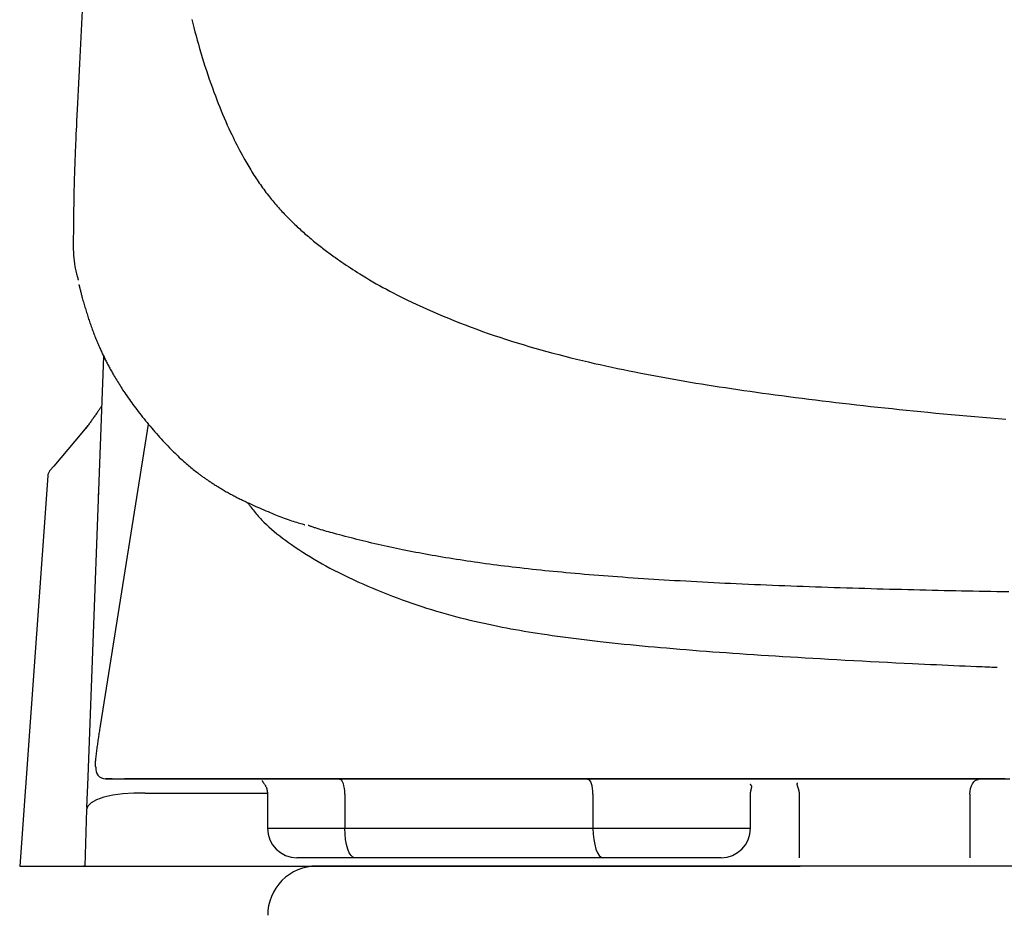
# Model space of a CAD drawing. Extents: x 0 to 2000, y 115 to 2915.
# Drawn here: x 1401 to 1501, y 1027 to 1119 of the extents above; entities that cross this region are included whole.
import ezdxf

# ---------------------------------------------------------------- set-up
doc = ezdxf.new("R2010")
doc.units = 0
doc.header["$MEASUREMENT"] = 0
doc.layers.add('便器', color=7, linetype='CONTINUOUS')
doc.layers.add('便座', color=7, linetype='CONTINUOUS')

msp = doc.modelspace()

# ---------------------------------------------------------------- linework, layer by layer
at = {"layer": '便器', "color": 7, "linetype": 'CONTINUOUS'}
msp.add_line((1776.055162, 1032.000004), (1431.055162, 1032.000004), dxfattribs=at)
msp.add_arc((1431.055162, 1027.000004), 5, 90, 180.363558, dxfattribs=at)
at = {"layer": '便座', "color": 6, "linetype": 'CONTINUOUS'}
for p, q in [((1409.276569, 1084.132372), (1407.653176, 1041.118058)), ((1408.989229, 1046.545638), (1413.875171, 1077.163359)), ((1403.560066, 1071.880272), (1400.695884, 1032.000004)), ((1408.756026, 1070.339835), (1408.735329, 1069.81255)), ((1408.614406, 1066.587353), (1408.613839, 1066.587353)), ((1408.472159, 1062.825581), (1408.472427, 1062.825581)), ((1408.438438, 1061.924631), (1408.438259, 1061.924631)), ((1407.655754, 1041.088494), (1407.539749, 1037.990568)), ((1410.148093, 1040.917194), (1409.470597, 1040.917194)), ((1413.530343, 1039.44418), (1426.021838, 1039.455956)), ((1426.039272, 1039.357232), (1426.039272, 1035.85886)), ((1433.935025, 1039.357921), (1433.935025, 1035.85886)), ((1459.306726, 1039.357951), (1459.306726, 1035.85886)), ((1475.410977, 1035.85886), (1475.410977, 1039.357255)), ((1480.376699, 1039.358551), (1480.376699, 1032.85886)), ((1497.843401, 1039.358614), (1497.843401, 1032.85886)), ((1407.527783, 1037.777091), (1407.339999, 1032.000004)), ((1426.039272, 1035.85886), (1433.935025, 1035.85886)), ((1433.935025, 1035.85886), (1459.306726, 1035.85886)), ((1459.306726, 1035.85886), (1475.410977, 1035.85886)), ((1434.961089, 1032.85886), (1429.039263, 1032.85886)), ((1460.33279, 1032.85886), (1434.961089, 1032.85886)), ((1472.410971, 1032.85886), (1460.33279, 1032.85886)), ((1400.695884, 1032.000004), (1480.500655, 1032.000004)), ((1407.32468, 1032.000004), (1407.232546, 1032.004262)), ((1407.32468, 1032.000004), (1407.240548, 1032.004938)), ((1407.32468, 1032.000004), (1407.265955, 1032.000004))]:
    msp.add_line(p, q, dxfattribs=at)
at = {"layer": '便座', "color": 6, "linetype": 'CONTINUOUS', "flags": 128}
for points in [[(1407.067951, 1119.45164), (1407.000732, 1118.080197), (1406.933891, 1116.716578), (1406.867414, 1115.360455), (1406.801283, 1114.011499), (1406.735483, 1112.66938), (1406.669996, 1111.333771), (1406.636822, 1110.657218), (1406.604235, 1109.992672), (1406.572746, 1109.350533), (1406.542865, 1108.741205), (1406.515102, 1108.175086), (1406.489968, 1107.66258), (1406.467973, 1107.214087), (1406.449627, 1106.840008), (1406.43544, 1106.550746), (1406.425923, 1106.3567), (1406.421586, 1106.268273), (1406.421567, 1106.267886), (1406.42155, 1106.26752), (1406.421533, 1106.267179), (1406.421517, 1106.266865), (1406.421504, 1106.266582), (1406.421491, 1106.266333), (1406.421481, 1106.266122), (1406.421473, 1106.265952), (1406.421466, 1106.265827), (1406.421463, 1106.265749), (1406.421461, 1106.265722)], [(1418.279364, 1118.546888), (1418.385984, 1118.127245), (1418.495274, 1117.706122), (1418.607273, 1117.283614), (1418.722026, 1116.859814), (1418.839572, 1116.434817), (1418.959954, 1116.008717), (1419.089151, 1115.56127), (1419.221508, 1115.113049), (1419.357026, 1114.664388), (1419.495708, 1114.215622), (1419.637554, 1113.767083), (1419.782567, 1113.319106), (1419.930748, 1112.872024), (1420.0821, 1112.426172), (1420.236622, 1111.981884), (1420.394318, 1111.539493), (1420.555189, 1111.099333), (1420.697901, 1110.717987), (1420.842997, 1110.338686), (1420.990451, 1109.961531), (1421.140237, 1109.586619), (1421.29233, 1109.214051), (1421.446702, 1108.843925), (1421.603327, 1108.476341), (1421.762181, 1108.111397), (1421.923236, 1107.749195), (1422.086467, 1107.389831), (1422.251847, 1107.033407), (1422.378978, 1106.764508), (1422.507288, 1106.497477), (1422.636731, 1106.232428), (1422.767259, 1105.969474), (1422.898825, 1105.708729), (1423.031381, 1105.450306), (1423.164881, 1105.194318), (1423.299277, 1104.940878), (1423.434521, 1104.6901), (1423.570567, 1104.442097), (1423.707367, 1104.196981), (1423.807602, 1104.020084), (1423.90838, 1103.844578), (1424.009865, 1103.670258), (1424.112225, 1103.496919), (1424.215626, 1103.324355), (1424.320233, 1103.152363), (1424.426213, 1102.980737), (1424.533731, 1102.809272), (1424.642955, 1102.637763), (1424.754049, 1102.466005), (1424.867181, 1102.293793), (1424.972848, 1102.135315), (1425.080297, 1101.976438), (1425.189458, 1101.817318), (1425.300259, 1101.658109), (1425.412629, 1101.498967), (1425.526498, 1101.340047), (1425.641793, 1101.181505), (1425.758443, 1101.023496), (1425.876379, 1100.866175), (1425.995527, 1100.709698), (1426.115818, 1100.55422), (1426.226873, 1100.412894), (1426.338831, 1100.27252), (1426.4517, 1100.133082), (1426.565487, 1099.994566), (1426.680196, 1099.856955), (1426.795836, 1099.720235), (1426.912413, 1099.584389), (1427.029933, 1099.449403), (1427.148403, 1099.315262), (1427.267829, 1099.181949), (1427.388219, 1099.04945), (1427.503994, 1098.923764), (1427.620624, 1098.798799), (1427.738079, 1098.674549), (1427.856333, 1098.551009), (1427.975356, 1098.428173), (1428.09512, 1098.306034), (1428.215597, 1098.184588), (1428.336758, 1098.063829), (1428.458575, 1097.94375), (1428.58102, 1097.824347), (1428.704064, 1097.705612), (1428.826074, 1097.589071), (1428.948652, 1097.473159), (1429.071809, 1097.357861), (1429.195555, 1097.243159), (1429.319903, 1097.129036), (1429.444864, 1097.015477), (1429.570449, 1096.902463), (1429.696669, 1096.78998), (1429.823536, 1096.67801), (1429.95106, 1096.566536), (1430.079254, 1096.455541), (1430.212109, 1096.341609), (1430.345488, 1096.22831), (1430.479196, 1096.115785), (1430.613032, 1096.004176), (1430.746799, 1095.893622), (1430.8803, 1095.784264), (1431.013335, 1095.676244), (1431.145707, 1095.569703), (1431.277217, 1095.464781), (1431.407669, 1095.36162), (1431.536863, 1095.260359), (1431.66874, 1095.15794), (1431.799373, 1095.057444), (1431.929065, 1094.958619), (1432.05812, 1094.861214), (1432.186845, 1094.764977), (1432.315542, 1094.669657), (1432.444517, 1094.575002), (1432.574075, 1094.480761), (1432.704519, 1094.386681), (1432.836156, 1094.292512), (1432.969288, 1094.198001), (1433.182107, 1094.048321), (1433.399008, 1093.897454), (1433.619621, 1093.74568), (1433.843576, 1093.593278), (1434.070504, 1093.440528), (1434.300035, 1093.287708), (1434.531799, 1093.135099), (1434.765427, 1092.982979), (1435.000548, 1092.831627), (1435.236792, 1092.681322), (1435.473791, 1092.532345), (1435.806293, 1092.326428), (1436.139859, 1092.123482), (1436.4748, 1091.923327), (1436.811428, 1091.725789), (1437.150054, 1091.530689), (1437.49099, 1091.337851), (1437.834547, 1091.147099), (1438.181036, 1090.958254), (1438.530769, 1090.771141), (1438.884058, 1090.585582), (1439.241213, 1090.4014), (1439.746596, 1090.146363), (1440.259319, 1089.893888), (1440.778579, 1089.644199), (1441.303574, 1089.39752), (1441.833499, 1089.154072), (1442.367553, 1088.914079), (1442.904932, 1088.677765), (1443.444833, 1088.445351), (1443.986453, 1088.217062), (1444.52899, 1087.99312), (1445.07164, 1087.773748), (1445.661716, 1087.54034), (1446.251138, 1087.312463), (1446.840067, 1087.089968), (1447.428667, 1086.872708), (1448.0171, 1086.660532), (1448.605528, 1086.453294), (1449.194113, 1086.250844), (1449.78302, 1086.053035), (1450.372409, 1085.859716), (1450.962443, 1085.670741), (1451.553285, 1085.48596), (1452.15831, 1085.301238), (1452.764265, 1085.120658), (1453.371064, 1084.944135), (1453.978622, 1084.771581), (1454.586856, 1084.602911), (1455.195679, 1084.438038), (1455.805007, 1084.276875), (1456.414756, 1084.119337), (1457.02484, 1083.965336), (1457.635175, 1083.814787), (1458.245675, 1083.667603), (1458.842203, 1083.52697), (1459.438611, 1083.389397), (1460.034702, 1083.254814), (1460.630279, 1083.12315), (1461.225144, 1082.994336), (1461.819101, 1082.868302), (1462.411952, 1082.744978), (1463.003499, 1082.624294), (1463.593547, 1082.506179), (1464.181897, 1082.390565), (1464.768352, 1082.277381), (1465.3334, 1082.170201), (1465.896892, 1082.065116), (1466.459228, 1081.962018), (1467.020808, 1081.860796), (1467.582032, 1081.761342), (1468.143299, 1081.663544), (1468.705008, 1081.567295), (1469.26756, 1081.472483), (1469.831354, 1081.379), (1470.396789, 1081.286735), (1470.964265, 1081.19558), (1471.588021, 1081.09698), (1472.214445, 1080.999579), (1472.84328, 1080.903377), (1473.474271, 1080.808375), (1474.107162, 1080.714576), (1474.741697, 1080.62198), (1475.37762, 1080.530588), (1476.014676, 1080.440403), (1476.652607, 1080.351424), (1477.29116, 1080.263653), (1477.930077, 1080.177092), (1478.618587, 1080.085184), (1479.307175, 1079.994659), (1479.995791, 1079.905492), (1480.684386, 1079.817661), (1481.37291, 1079.731142), (1482.061315, 1079.645913), (1482.749551, 1079.56195), (1483.43757, 1079.479229), (1484.125323, 1079.397728), (1484.812759, 1079.317423), (1485.49983, 1079.238291), (1486.231622, 1079.155223), (1486.963064, 1079.073426), (1487.694278, 1078.992864), (1488.425383, 1078.913504), (1489.156501, 1078.835308), (1489.887751, 1078.758243), (1490.619256, 1078.682273), (1491.351136, 1078.607364), (1492.08351, 1078.533479), (1492.816501, 1078.460585), (1493.550228, 1078.388645), (1494.345287, 1078.311824), (1495.141254, 1078.236071), (1495.938033, 1078.161375), (1496.735527, 1078.087727), (1497.533642, 1078.015118), (1498.33228, 1077.943536), (1499.131345, 1077.872974), (1499.930741, 1077.803419), (1500.730372, 1077.734864), (1501.530142, 1077.667297)], [(1406.438383, 1106.435811), (1406.437861, 1106.424257), (1406.436356, 1106.390995), (1406.433966, 1106.338128), (1406.430783, 1106.267758), (1406.426904, 1106.181987), (1406.422424, 1106.082919), (1406.417437, 1105.972655), (1406.412039, 1105.853298), (1406.406325, 1105.72695), (1406.400389, 1105.595713), (1406.394328, 1105.461691), (1406.381176, 1105.170505), (1406.367978, 1104.876032), (1406.35483, 1104.578146), (1406.34183, 1104.27672), (1406.329073, 1103.971626), (1406.316657, 1103.662738), (1406.304678, 1103.349928), (1406.293232, 1103.033069), (1406.282418, 1102.712035), (1406.27233, 1102.386698), (1406.263066, 1102.056931), (1406.251407, 1101.580078), (1406.24137, 1101.095721), (1406.232715, 1100.605586), (1406.225201, 1100.111397), (1406.218586, 1099.61488), (1406.212628, 1099.11776), (1406.207087, 1098.621763), (1406.201721, 1098.128613), (1406.196289, 1097.640037), (1406.190549, 1097.157758), (1406.184261, 1096.683503), (1406.179508, 1096.351956), (1406.175384, 1096.025173), (1406.172916, 1095.702988), (1406.173133, 1095.385234), (1406.177063, 1095.071746), (1406.185734, 1094.762359), (1406.200174, 1094.456905), (1406.221411, 1094.155219), (1406.250473, 1093.857136), (1406.288389, 1093.562489), (1406.336185, 1093.271112), (1406.365149, 1093.121057), (1406.396396, 1092.973091), (1406.42926, 1092.828464), (1406.463076, 1092.688424), (1406.497179, 1092.554221), (1406.530901, 1092.427106), (1406.563577, 1092.308326), (1406.594542, 1092.199133), (1406.623129, 1092.100775), (1406.648673, 1092.014501), (1406.670507, 1091.941562), (1406.673211, 1091.932548), (1406.6758, 1091.923918), (1406.678245, 1091.91577), (1406.680514, 1091.908206), (1406.682578, 1091.901326), (1406.684407, 1091.895229), (1406.685971, 1091.890016), (1406.68724, 1091.885787), (1406.688183, 1091.882643), (1406.688771, 1091.880682), (1406.688974, 1091.880007)], [(1406.746709, 1091.437398), (1406.747707, 1091.433411), (1406.750576, 1091.421947), (1406.755131, 1091.403751), (1406.761185, 1091.379566), (1406.768551, 1091.350137), (1406.777043, 1091.316209), (1406.786476, 1091.278526), (1406.796662, 1091.237832), (1406.807415, 1091.194872), (1406.818549, 1091.150389), (1406.829878, 1091.10513), (1406.852484, 1091.014836), (1406.875165, 1090.924372), (1406.897961, 1090.833698), (1406.920914, 1090.742776), (1406.944066, 1090.651566), (1406.967457, 1090.560029), (1406.991129, 1090.468125), (1407.015124, 1090.375816), (1407.039483, 1090.283062), (1407.064247, 1090.189823), (1407.089458, 1090.096061), (1407.126815, 1089.959299), (1407.165097, 1089.821594), (1407.204206, 1089.683184), (1407.244041, 1089.544308), (1407.284505, 1089.405205), (1407.325497, 1089.266111), (1407.36692, 1089.127266), (1407.408674, 1088.988907), (1407.450659, 1088.851274), (1407.492778, 1088.714603), (1407.53493, 1088.579133), (1407.577108, 1088.444838), (1407.619285, 1088.311855), (1407.661523, 1088.180055), (1407.703885, 1088.049307), (1407.746436, 1087.91948), (1407.789239, 1087.790443), (1407.832356, 1087.662066), (1407.875851, 1087.534219), (1407.919788, 1087.40677), (1407.96423, 1087.279589), (1408.009241, 1087.152545), (1408.054984, 1087.025218), (1408.101347, 1086.897938), (1408.148312, 1086.770742), (1408.195863, 1086.643671), (1408.243984, 1086.516763), (1408.292659, 1086.390059), (1408.341872, 1086.263596), (1408.391606, 1086.137415), (1408.441845, 1086.011555), (1408.492573, 1085.886055), (1408.543773, 1085.760954), (1408.593017, 1085.642081), (1408.642677, 1085.523603), (1408.692753, 1085.405518), (1408.743246, 1085.287821), (1408.794158, 1085.170509), (1408.84549, 1085.053579), (1408.897241, 1084.937027), (1408.949413, 1084.820851), (1409.002008, 1084.705046), (1409.055024, 1084.58961), (1409.108465, 1084.474539), (1409.159996, 1084.36477), (1409.211878, 1084.255399), (1409.264072, 1084.146495), (1409.316538, 1084.038125), (1409.369238, 1083.930356), (1409.422134, 1083.823256), (1409.475187, 1083.716893), (1409.528358, 1083.611333), (1409.581609, 1083.506645), (1409.634901, 1083.402896), (1409.688196, 1083.300154), (1409.741421, 1083.19855), (1409.794694, 1083.097861), (1409.8481, 1082.997928), (1409.901722, 1082.898592), (1409.955644, 1082.799697), (1410.009951, 1082.701083), (1410.064727, 1082.602594), (1410.120056, 1082.504071), (1410.176023, 1082.405356), (1410.23271, 1082.306291), (1410.290203, 1082.206718), (1410.368473, 1082.072534), (1410.448258, 1081.937304), (1410.529482, 1081.801177), (1410.61207, 1081.664297), (1410.695944, 1081.526812), (1410.781028, 1081.388868), (1410.867245, 1081.250611), (1410.95452, 1081.112188), (1411.042777, 1080.973746), (1411.131938, 1080.835431), (1411.221928, 1080.69739), (1411.334041, 1080.527569), (1411.447309, 1080.358346), (1411.561739, 1080.189681), (1411.67734, 1080.021532), (1411.79412, 1079.853858), (1411.912087, 1079.686617), (1412.03125, 1079.519769), (1412.151617, 1079.353272), (1412.273197, 1079.187085), (1412.395997, 1079.021167), (1412.520026, 1078.855477), (1412.665087, 1078.663985), (1412.811746, 1078.472772), (1412.959948, 1078.281865), (1413.109633, 1078.091293), (1413.260746, 1077.901085), (1413.413226, 1077.711269), (1413.567018, 1077.521873), (1413.722064, 1077.332925), (1413.878305, 1077.144455), (1414.035684, 1076.956491), (1414.194143, 1076.769061), (1414.35422, 1076.581522), (1414.515285, 1076.394688), (1414.677297, 1076.208697), (1414.840215, 1076.023688), (1415.003996, 1075.839799), (1415.1686, 1075.657169), (1415.333984, 1075.475935), (1415.500107, 1075.296237), (1415.666928, 1075.118212), (1415.834405, 1074.941999), (1416.002495, 1074.767736), (1416.14444, 1074.622653), (1416.286886, 1074.479006), (1416.42993, 1074.33675), (1416.573666, 1074.195839), (1416.718192, 1074.056231), (1416.863602, 1073.91788), (1417.009992, 1073.780742), (1417.157459, 1073.644773), (1417.306098, 1073.509928), (1417.456005, 1073.376163), (1417.607275, 1073.243433), (1417.726833, 1073.140103), (1417.847016, 1073.037562), (1417.967553, 1072.93599), (1418.08817, 1072.835567), (1418.208597, 1072.736474), (1418.328562, 1072.63889), (1418.447792, 1072.542996), (1418.566016, 1072.448971), (1418.682961, 1072.356996), (1418.798356, 1072.26725), (1418.911929, 1072.179915), (1418.982828, 1072.125906), (1419.053054, 1072.072813), (1419.122777, 1072.020514), (1419.192164, 1071.968886), (1419.261383, 1071.917807), (1419.330603, 1071.867155), (1419.39999, 1071.816806), (1419.469714, 1071.766638), (1419.539942, 1071.716529), (1419.610843, 1071.666357), (1419.682583, 1071.615998), (1419.753734, 1071.566442), (1419.825795, 1071.51663), (1419.89871, 1071.466605), (1419.972426, 1071.416407), (1420.046886, 1071.366076), (1420.122035, 1071.315654), (1420.197817, 1071.265181), (1420.274178, 1071.214699), (1420.351061, 1071.164247), (1420.428413, 1071.113868), (1420.506176, 1071.063601), (1420.593768, 1071.007436), (1420.681812, 1070.951468), (1420.770308, 1070.895696), (1420.85926, 1070.840125), (1420.948669, 1070.784757), (1421.038539, 1070.729593), (1421.128872, 1070.674638), (1421.21967, 1070.619892), (1421.310935, 1070.565358), (1421.40267, 1070.51104), (1421.494878, 1070.456938), (1421.602937, 1070.394162), (1421.711475, 1070.331761), (1421.820326, 1070.269815), (1421.929322, 1070.2084), (1422.038298, 1070.147595), (1422.147087, 1070.087478), (1422.255523, 1070.028125), (1422.363439, 1069.969615), (1422.470669, 1069.912026), (1422.577047, 1069.855435), (1422.682406, 1069.79992), (1422.797024, 1069.74014), (1422.910626, 1069.681541), (1423.023629, 1069.623909), (1423.136453, 1069.567027), (1423.249515, 1069.510682), (1423.363232, 1069.454659), (1423.478023, 1069.398742), (1423.594306, 1069.342717), (1423.712499, 1069.286369), (1423.833019, 1069.229484), (1423.956284, 1069.171845), (1424.152825, 1069.080946), (1424.3559, 1068.988151), (1424.564482, 1068.893875), (1424.777544, 1068.798535), (1424.994056, 1068.702548), (1425.212991, 1068.606331), (1425.433322, 1068.510298), (1425.65402, 1068.414867), (1425.874057, 1068.320455), (1426.092405, 1068.227477), (1426.308037, 1068.13635), (1426.488776, 1068.060543), (1426.667611, 1067.986228), (1426.84535, 1067.913257), (1427.022799, 1067.841484), (1427.200763, 1067.770759), (1427.380048, 1067.700935), (1427.561461, 1067.631865), (1427.745809, 1067.563401), (1427.933896, 1067.495394), (1428.126529, 1067.427697), (1428.324514, 1067.360161), (1428.495243, 1067.303502), (1428.667515, 1067.247563), (1428.838516, 1067.193054), (1429.005432, 1067.140684), (1429.165448, 1067.091164), (1429.315752, 1067.045203), (1429.453528, 1067.003511), (1429.575962, 1066.966798), (1429.68024, 1066.935775), (1429.763549, 1066.91115), (1429.823073, 1066.893633), (1429.826931, 1066.892499), (1429.830567, 1066.891431), (1429.83395, 1066.890436), (1429.837051, 1066.889525), (1429.839837, 1066.888706), (1429.842279, 1066.887988), (1429.844346, 1066.88738), (1429.846007, 1066.886892), (1429.847231, 1066.886532), (1429.847988, 1066.88631), (1429.848247, 1066.886233)], [(1409.053692, 1078.981152), (1409.051555, 1078.978113), (1409.045392, 1078.96935), (1409.035577, 1078.955395), (1409.022484, 1078.936777), (1409.006486, 1078.914029), (1408.987956, 1078.887681), (1408.967268, 1078.858265), (1408.944795, 1078.826311), (1408.920911, 1078.792351), (1408.89599, 1078.756915), (1408.870404, 1078.720534), (1408.818255, 1078.646383), (1408.765046, 1078.570726), (1408.710881, 1078.493715), (1408.655864, 1078.415497), (1408.600098, 1078.336221), (1408.543687, 1078.256036), (1408.486735, 1078.175091), (1408.429343, 1078.093535), (1408.371617, 1078.011517), (1408.31366, 1077.929186), (1408.255575, 1077.84669), (1408.197255, 1077.763879), (1408.139021, 1077.681208), (1408.080982, 1077.59883), (1408.023251, 1077.516901), (1407.965936, 1077.435576), (1407.909149, 1077.35501), (1407.853, 1077.275356), (1407.797599, 1077.196771), (1407.743056, 1077.119408), (1407.689482, 1077.043424), (1407.636988, 1076.968971), (1407.61124, 1076.932454), (1407.586165, 1076.89689), (1407.562137, 1076.862812), (1407.539532, 1076.830752), (1407.518724, 1076.80124), (1407.500089, 1076.77481), (1407.484001, 1076.751992), (1407.470835, 1076.73332), (1407.460966, 1076.719323), (1407.45477, 1076.710536), (1407.452622, 1076.707488)], [(1409.021431, 1078.913657), (1409.025693, 1078.937462), (1409.025707, 1078.937462)], [(1407.675513, 1077.023452), (1407.063418, 1076.298585), (1404.185736, 1072.890757), (1403.790646, 1072.42289)], [(1423.988157, 1069.157666), (1423.991614, 1069.153192), (1424.001558, 1069.140326), (1424.017347, 1069.119896), (1424.038339, 1069.092732), (1424.063894, 1069.059666), (1424.093369, 1069.021526), (1424.126123, 1068.979143), (1424.161515, 1068.933348), (1424.198903, 1068.884969), (1424.237646, 1068.834837), (1424.277102, 1068.783783), (1424.374693, 1068.657579), (1424.472983, 1068.530918), (1424.572237, 1068.403903), (1424.672722, 1068.276638), (1424.774704, 1068.149226), (1424.878448, 1068.021771), (1424.984219, 1067.894375), (1425.092285, 1067.767143), (1425.20291, 1067.640177), (1425.31636, 1067.513582), (1425.432901, 1067.38746), (1425.667647, 1067.145072), (1425.913881, 1066.905001), (1426.170524, 1066.667402), (1426.436498, 1066.432431), (1426.710723, 1066.200246), (1426.992123, 1065.971001), (1427.279617, 1065.744853), (1427.572129, 1065.521959), (1427.868579, 1065.302474), (1428.167889, 1065.086555), (1428.468981, 1064.874357), (1428.855027, 1064.608766), (1429.242432, 1064.349263), (1429.631408, 1064.095602), (1430.022165, 1063.847539), (1430.414915, 1063.604829), (1430.809868, 1063.367226), (1431.207236, 1063.134485), (1431.60723, 1062.906363), (1432.010061, 1062.682612), (1432.415939, 1062.462989), (1432.825077, 1062.247248), (1433.308134, 1061.99945), (1433.795474, 1061.756606), (1434.286628, 1061.518686), (1434.781128, 1061.285662), (1435.278504, 1061.057508), (1435.778287, 1060.834195), (1436.280009, 1060.615695), (1436.783202, 1060.401981), (1437.287395, 1060.193024), (1437.79212, 1059.988797), (1438.296909, 1059.789271), (1438.797597, 1059.595871), (1439.298003, 1059.407067), (1439.798245, 1059.222849), (1440.298442, 1059.043209), (1440.798711, 1058.868138), (1441.299169, 1058.697628), (1441.799936, 1058.53167), (1442.301128, 1058.370256), (1442.802864, 1058.213376), (1443.305262, 1058.061023), (1443.808439, 1057.913187), (1444.293034, 1057.775282), (1444.778166, 1057.641482), (1445.263542, 1057.511722), (1445.748871, 1057.385938), (1446.233859, 1057.264066), (1446.718215, 1057.146042), (1447.201645, 1057.031801), (1447.683857, 1056.92128), (1448.164559, 1056.814414), (1448.643458, 1056.711139), (1449.120261, 1056.611391), (1449.572668, 1056.519514), (1450.023367, 1056.430617), (1450.47282, 1056.344535), (1450.921488, 1056.261102), (1451.369833, 1056.180152), (1451.818317, 1056.101518), (1452.267402, 1056.025036), (1452.717549, 1055.95054), (1453.169219, 1055.877862), (1453.622875, 1055.806839), (1454.078979, 1055.737303), (1454.607899, 1055.658858), (1455.140341, 1055.582138), (1455.675963, 1055.50711), (1456.214427, 1055.433745), (1456.755392, 1055.362011), (1457.298518, 1055.291879), (1457.843465, 1055.223316), (1458.389894, 1055.156294), (1458.937465, 1055.09078), (1459.485837, 1055.026745), (1460.034671, 1054.964158), (1460.650283, 1054.89566), (1461.266037, 1054.828883), (1461.881924, 1054.763768), (1462.497932, 1054.700254), (1463.114052, 1054.638281), (1463.730272, 1054.57779), (1464.346583, 1054.518719), (1464.962975, 1054.461009), (1465.579435, 1054.404599), (1466.195955, 1054.34943), (1466.812523, 1054.295441), (1467.490663, 1054.237362), (1468.168859, 1054.18059), (1468.847123, 1054.125078), (1469.525465, 1054.070779), (1470.203895, 1054.017645), (1470.882425, 1053.965628), (1471.561064, 1053.914682), (1472.239824, 1053.864758), (1472.918715, 1053.81581), (1473.597747, 1053.767789), (1474.276932, 1053.720649), (1475.014544, 1053.670411), (1475.753066, 1053.621069), (1476.493214, 1053.572539), (1477.235706, 1053.524734), (1477.98126, 1053.47757), (1478.730591, 1053.430961), (1479.484419, 1053.384822), (1480.24346, 1053.339068), (1481.008431, 1053.293614), (1481.78005, 1053.248374), (1482.559034, 1053.203264), (1483.399829, 1053.155152), (1484.248358, 1053.107205), (1485.103131, 1053.05954), (1485.962655, 1053.01227), (1486.825441, 1052.965512), (1487.689997, 1052.91938), (1488.554832, 1052.87399), (1489.418455, 1052.829456), (1490.279375, 1052.785895), (1491.136101, 1052.743421), (1491.987141, 1052.70215), (1492.598705, 1052.673085), (1493.206597, 1052.644657), (1493.810902, 1052.616817), (1494.411708, 1052.589511), (1495.009099, 1052.562689), (1495.603162, 1052.536299), (1496.193983, 1052.510288), (1496.781647, 1052.484606), (1497.366241, 1052.459201), (1497.94785, 1052.43402), (1498.52656, 1052.409012), (1498.814155, 1052.396589), (1499.096402, 1052.384396), (1499.368657, 1052.372635), (1499.626275, 1052.361506), (1499.864613, 1052.35121), (1500.079025, 1052.341948), (1500.264868, 1052.33392), (1500.417497, 1052.327327), (1500.532267, 1052.322369), (1500.604536, 1052.319247), (1500.629657, 1052.318162)], [(1501.808346, 1060.024246), (1501.177255, 1060.035067), (1500.577363, 1060.045604), (1499.978504, 1060.056372), (1499.380408, 1060.067381), (1498.782806, 1060.078643), (1498.185427, 1060.090166), (1497.588001, 1060.10196), (1496.990258, 1060.114037), (1496.391928, 1060.126406), (1495.792741, 1060.139077), (1495.192426, 1060.152059), (1494.590713, 1060.165364), (1493.972605, 1060.179339), (1493.3529, 1060.193666), (1492.731753, 1060.208349), (1492.109318, 1060.223392), (1491.48575, 1060.2388), (1490.861203, 1060.254575), (1490.235831, 1060.270721), (1489.609788, 1060.287243), (1488.983229, 1060.304144), (1488.356307, 1060.321428), (1487.729177, 1060.339098), (1487.099125, 1060.357243), (1486.468977, 1060.375796), (1485.83869, 1060.394768), (1485.208223, 1060.414174), (1484.577533, 1060.434026), (1483.946578, 1060.454338), (1483.315316, 1060.475123), (1482.683705, 1060.496394), (1482.051703, 1060.518163), (1481.419267, 1060.540444), (1480.786356, 1060.563251), (1480.16454, 1060.586163), (1479.542362, 1060.6096), (1478.919958, 1060.633567), (1478.297465, 1060.658069), (1477.67502, 1060.683114), (1477.05276, 1060.708705), (1476.430821, 1060.734849), (1475.80934, 1060.761552), (1475.188454, 1060.788819), (1474.568299, 1060.816656), (1473.949012, 1060.845069), (1473.373178, 1060.872053), (1472.798125, 1060.89956), (1472.22376, 1060.927612), (1471.649992, 1060.956226), (1471.076731, 1060.985424), (1470.503885, 1061.015224), (1469.931363, 1061.045646), (1469.359073, 1061.076711), (1468.786924, 1061.108438), (1468.214825, 1061.140846), (1467.642684, 1061.173955), (1467.112888, 1061.205251), (1466.583005, 1061.237182), (1466.053064, 1061.269767), (1465.523094, 1061.303022), (1464.99312, 1061.336966), (1464.463173, 1061.371616), (1463.933278, 1061.406989), (1463.403465, 1061.443103), (1462.87376, 1061.479976), (1462.344192, 1061.517626), (1461.814789, 1061.556069), (1461.333261, 1061.591754), (1460.851924, 1061.628129), (1460.370812, 1061.665213), (1459.889955, 1061.703025), (1459.409386, 1061.741584), (1458.929137, 1061.780907), (1458.449241, 1061.821015), (1457.969729, 1061.861924), (1457.490635, 1061.903655), (1457.011989, 1061.946225), (1456.533825, 1061.989653), (1456.104461, 1062.029438), (1455.675486, 1062.06996), (1455.246872, 1062.111244), (1454.818593, 1062.153318), (1454.390623, 1062.19621), (1453.962934, 1062.239948), (1453.535501, 1062.284557), (1453.108296, 1062.330067), (1452.681293, 1062.376503), (1452.254466, 1062.423894), (1451.827787, 1062.472266), (1451.438073, 1062.517341), (1451.048435, 1062.563278), (1450.65885, 1062.610096), (1450.269291, 1062.657816), (1449.879733, 1062.706457), (1449.490152, 1062.756039), (1449.100522, 1062.806582), (1448.710819, 1062.858105), (1448.321016, 1062.910628), (1447.93109, 1062.964171), (1447.541014, 1063.018754), (1447.177264, 1063.070585), (1446.813401, 1063.12335), (1446.449464, 1063.177061), (1446.085492, 1063.23173), (1445.721522, 1063.28737), (1445.357593, 1063.343995), (1444.993744, 1063.401615), (1444.630013, 1063.460245), (1444.26644, 1063.519896), (1443.903061, 1063.580582), (1443.539917, 1063.642316), (1443.203206, 1063.700541), (1442.866708, 1063.759682), (1442.530404, 1063.819739), (1442.194273, 1063.880715), (1441.858294, 1063.942613), (1441.522446, 1064.005434), (1441.186709, 1064.069181), (1440.851062, 1064.133856), (1440.515484, 1064.199462), (1440.179956, 1064.266), (1439.844456, 1064.333473), (1439.532186, 1064.397125), (1439.219741, 1064.461675), (1438.906939, 1064.527206), (1438.593598, 1064.593805), (1438.279536, 1064.661557), (1437.964571, 1064.730547), (1437.648522, 1064.800861), (1437.331206, 1064.872583), (1437.012442, 1064.945798), (1436.692048, 1065.020593), (1436.369841, 1065.097052), (1436.07257, 1065.168703), (1435.77394, 1065.241702), (1435.474268, 1065.315926), (1435.173873, 1065.39125), (1434.873074, 1065.467552), (1434.572189, 1065.544706), (1434.271537, 1065.622589), (1433.971435, 1065.701077), (1433.672204, 1065.780046), (1433.37416, 1065.859373), (1433.077623, 1065.938932), (1432.874979, 1065.993674), (1432.673377, 1066.048555), (1432.473001, 1066.103663), (1432.27403, 1066.159084), (1432.076648, 1066.214907), (1431.881035, 1066.271218), (1431.687374, 1066.328106), (1431.495846, 1066.385657), (1431.306634, 1066.443959), (1431.119918, 1066.503099), (1430.93588, 1066.563165), (1430.850436, 1066.591703), (1430.766413, 1066.620139), (1430.684599, 1066.648149), (1430.605782, 1066.675407), (1430.530749, 1066.701588), (1430.460291, 1066.726367), (1430.395193, 1066.749419), (1430.336245, 1066.770418), (1430.284236, 1066.789039), (1430.239952, 1066.804957), (1430.204182, 1066.817846), (1430.200895, 1066.819031), (1430.197751, 1066.820165), (1430.194785, 1066.821234), (1430.192034, 1066.822226), (1430.189533, 1066.823127), (1430.187318, 1066.823926), (1430.185426, 1066.824608), (1430.183891, 1066.825162), (1430.182751, 1066.825573), (1430.18204, 1066.825829), (1430.181795, 1066.825917)], [(1408.488848, 1042.104891), (1408.488659, 1042.105319), (1408.488119, 1042.106537), (1408.487272, 1042.108445), (1408.486163, 1042.110946), (1408.484836, 1042.11394), (1408.483333, 1042.117327), (1408.4817, 1042.12101), (1408.479981, 1042.124888), (1408.478218, 1042.128863), (1408.476456, 1042.132836), (1408.474739, 1042.136708), (1408.471552, 1042.143899), (1408.468693, 1042.150379), (1408.466133, 1042.156238), (1408.463846, 1042.161565), (1408.461804, 1042.166451), (1408.45998, 1042.170983), (1408.458345, 1042.175253), (1408.456873, 1042.17935), (1408.455535, 1042.183363), (1408.454305, 1042.187382), (1408.453154, 1042.191497), (1408.446009, 1042.229344), (1408.441737, 1042.277287), (1408.440078, 1042.334316), (1408.440771, 1042.399419), (1408.443554, 1042.471586), (1408.448166, 1042.549805), (1408.454346, 1042.633066), (1408.461832, 1042.720359), (1408.470364, 1042.810671), (1408.47968, 1042.902993), (1408.489519, 1042.996313), (1408.504993, 1043.137996), (1408.52105, 1043.279703), (1408.537672, 1043.421488), (1408.55484, 1043.563404), (1408.572536, 1043.705504), (1408.590742, 1043.847841), (1408.60944, 1043.990468), (1408.62861, 1044.133438), (1408.648236, 1044.276805), (1408.668299, 1044.420621), (1408.68878, 1044.56494), (1408.709201, 1044.706655), (1408.729932, 1044.8486), (1408.750898, 1044.990473), (1408.772024, 1045.131971), (1408.793238, 1045.272793), (1408.814464, 1045.412635), (1408.835628, 1045.551195), (1408.856657, 1045.688172), (1408.877476, 1045.823262), (1408.898011, 1045.956164), (1408.918188, 1046.086575), (1408.928094, 1046.150589), (1408.937747, 1046.212965), (1408.947001, 1046.272763), (1408.955711, 1046.329046), (1408.963731, 1046.380872), (1408.970917, 1046.427302), (1408.977122, 1046.467398), (1408.982201, 1046.500219), (1408.986009, 1046.524825), (1408.9884, 1046.540278), (1408.989229, 1046.545638)], [(1409.470597, 1040.917194), (1409.473893, 1040.917194), (1409.48333, 1040.917196), (1409.498227, 1040.917198), (1409.517904, 1040.917201), (1409.541682, 1040.917205), (1409.56888, 1040.91721), (1409.598819, 1040.917214), (1409.630818, 1040.91722), (1409.664199, 1040.917225), (1409.698281, 1040.91723), (1409.732384, 1040.917236), (1409.79887, 1040.917246), (1409.863085, 1040.917257), (1409.925388, 1040.917267), (1409.986141, 1040.917276), (1410.045704, 1040.917286), (1410.104438, 1040.917295), (1410.162702, 1040.917303), (1410.220859, 1040.917312), (1410.279267, 1040.91732), (1410.338289, 1040.917329), (1410.398284, 1040.917337), (1410.568024, 1040.917359), (1410.746768, 1040.91738), (1410.933641, 1040.9174), (1411.127764, 1040.91742), (1411.328261, 1040.91744), (1411.534254, 1040.917459), (1411.744867, 1040.917477), (1411.959221, 1040.917495), (1412.17644, 1040.917513), (1412.395646, 1040.91753), (1412.615962, 1040.917547), (1412.93018, 1040.917571), (1413.244539, 1040.917593), (1413.558707, 1040.917616), (1413.872353, 1040.917637), (1414.185145, 1040.917658), (1414.496752, 1040.917678), (1414.806843, 1040.917698), (1415.115086, 1040.917717), (1415.421149, 1040.917736), (1415.724702, 1040.917754), (1416.025412, 1040.917771), (1416.337763, 1040.917789), (1416.646882, 1040.917807), (1416.95303, 1040.917824), (1417.256472, 1040.917841), (1417.557472, 1040.917857), (1417.856294, 1040.917873), (1418.153201, 1040.917888), (1418.448457, 1040.917903), (1418.742325, 1040.917918), (1419.035071, 1040.917933), (1419.326956, 1040.917947), (1419.661904, 1040.917964), (1419.996278, 1040.91798), (1420.330293, 1040.917995), (1420.664162, 1040.918011), (1420.9981, 1040.918026), (1421.332322, 1040.918041), (1421.667041, 1040.918055), (1422.002472, 1040.91807), (1422.338829, 1040.918084), (1422.676327, 1040.918097), (1423.015179, 1040.91811), (1423.461126, 1040.918127), (1423.909674, 1040.918143), (1424.360732, 1040.918158), (1424.814212, 1040.918173), (1425.270025, 1040.918187), (1425.728081, 1040.918201), (1426.18829, 1040.918215), (1426.650564, 1040.918228), (1427.114814, 1040.918241), (1427.580949, 1040.918254), (1428.048881, 1040.918266), (1428.628798, 1040.918282), (1429.210973, 1040.918297), (1429.795064, 1040.918312), (1430.380728, 1040.918326), (1430.967621, 1040.918341), (1431.555402, 1040.918355), (1432.143727, 1040.918369), (1432.732253, 1040.918383), (1433.320638, 1040.918396), (1433.908539, 1040.91841), (1434.495613, 1040.918423), (1435.114997, 1040.918436), (1435.733062, 1040.91845), (1436.349795, 1040.918463), (1436.965183, 1040.918476), (1437.579214, 1040.918489), (1438.191875, 1040.918501), (1438.803155, 1040.918513), (1439.413041, 1040.918525), (1440.021521, 1040.918537), (1440.628582, 1040.918549), (1441.234211, 1040.91856), (1441.830363, 1040.918571), (1442.424984, 1040.918582), (1443.017945, 1040.918592), (1443.609121, 1040.918603), (1444.198386, 1040.918613), (1444.785612, 1040.918623), (1445.370673, 1040.918632), (1445.953443, 1040.918642), (1446.533795, 1040.918651), (1447.111602, 1040.91866), (1447.686738, 1040.91867), (1448.257313, 1040.918678), (1448.825636, 1040.918687), (1449.392235, 1040.918696), (1449.957638, 1040.918704), (1450.522372, 1040.918712), (1451.086965, 1040.91872), (1451.651945, 1040.918728), (1452.217838, 1040.918736), (1452.785174, 1040.918744), (1453.354479, 1040.918752), (1453.926282, 1040.91876), (1454.60041, 1040.918768), (1455.278293, 1040.918777), (1455.959526, 1040.918786), (1456.643706, 1040.918794), (1457.330426, 1040.918803), (1458.019285, 1040.918811), (1458.709876, 1040.918819), (1459.401797, 1040.918827), (1460.094642, 1040.918835), (1460.788008, 1040.918842), (1461.48149, 1040.91885), (1462.26436, 1040.918858), (1463.046892, 1040.918866), (1463.829115, 1040.918874), (1464.61106, 1040.918882), (1465.392755, 1040.918889), (1466.17423, 1040.918897), (1466.955514, 1040.918904), (1467.736637, 1040.918911), (1468.517628, 1040.918919), (1469.298516, 1040.918926), (1470.079331, 1040.918933), (1470.946921, 1040.918941), (1471.814661, 1040.918949), (1472.682752, 1040.918956), (1473.551399, 1040.918964), (1474.420804, 1040.918972), (1475.291171, 1040.918979), (1476.162703, 1040.918987), (1477.035603, 1040.918994), (1477.910074, 1040.919002), (1478.78632, 1040.919009), (1479.664543, 1040.919016), (1480.631836, 1040.919023), (1481.601358, 1040.919031), (1482.572704, 1040.919038), (1483.545471, 1040.919045), (1484.519254, 1040.919052), (1485.493651, 1040.919059), (1486.468256, 1040.919066), (1487.442666, 1040.919073), (1488.416478, 1040.919079), (1489.389288, 1040.919086), (1490.36069, 1040.919092), (1491.334126, 1040.919099), (1492.305852, 1040.919106), (1493.275987, 1040.919112), (1494.244644, 1040.919119), (1495.211941, 1040.919125), (1496.177994, 1040.919132), (1497.142918, 1040.919138), (1498.106829, 1040.919144), (1499.069844, 1040.91915), (1500.032077, 1040.919157), (1500.993646, 1040.919163), (1501.93391, 1040.919168)], [(1501.439774, 1040.919146), (1500.485599, 1040.91914), (1499.53075, 1040.919134), (1498.575103, 1040.919129), (1497.618534, 1040.919123), (1496.660919, 1040.919117), (1495.702133, 1040.91911), (1494.742051, 1040.919104), (1493.78055, 1040.919098), (1492.817506, 1040.919092), (1491.852792, 1040.919085), (1490.888252, 1040.919079), (1489.922327, 1040.919072), (1488.955422, 1040.919065), (1487.987937, 1040.919058), (1487.020274, 1040.919052), (1486.052837, 1040.919045), (1485.086026, 1040.919038), (1484.120244, 1040.91903), (1483.155894, 1040.919023), (1482.193377, 1040.919016), (1481.233095, 1040.919009), (1480.359801, 1040.919002), (1479.488489, 1040.918995), (1478.61895, 1040.918988), (1477.750972, 1040.918981), (1476.884346, 1040.918974), (1476.018862, 1040.918967), (1475.154309, 1040.91896), (1474.290478, 1040.918952), (1473.427158, 1040.918945), (1472.56414, 1040.918937), (1471.701212, 1040.918929), (1470.922572, 1040.918922), (1470.143807, 1040.918914), (1469.364887, 1040.918907), (1468.585783, 1040.918899), (1467.806468, 1040.918891), (1467.026912, 1040.918883), (1466.247086, 1040.918875), (1465.466962, 1040.918867), (1464.68651, 1040.918859), (1463.905702, 1040.918851), (1463.12451, 1040.918842), (1462.431769, 1040.918834), (1461.739, 1040.918827), (1461.046497, 1040.918819), (1460.354557, 1040.918811), (1459.663476, 1040.918803), (1458.973551, 1040.918795), (1458.285076, 1040.918786), (1457.598348, 1040.918778), (1456.913663, 1040.918769), (1456.231317, 1040.918761), (1455.551607, 1040.918752), (1454.975936, 1040.918744), (1454.40208, 1040.918736), (1453.829736, 1040.918728), (1453.258601, 1040.91872), (1452.68837, 1040.918712), (1452.118741, 1040.918704), (1451.549411, 1040.918695), (1450.980075, 1040.918687), (1450.410431, 1040.918678), (1449.840175, 1040.918669), (1449.269004, 1040.91866), (1448.733438, 1040.918652), (1448.196784, 1040.918643), (1447.659022, 1040.918634), (1447.120131, 1040.918625), (1446.58009, 1040.918616), (1446.03888, 1040.918607), (1445.496479, 1040.918598), (1444.952868, 1040.918588), (1444.408025, 1040.918579), (1443.861929, 1040.918569), (1443.314562, 1040.918559), (1442.780429, 1040.918549), (1442.245086, 1040.91854), (1441.708548, 1040.91853), (1441.170829, 1040.918519), (1440.631944, 1040.918509), (1440.09191, 1040.918499), (1439.55074, 1040.918488), (1439.008451, 1040.918477), (1438.465056, 1040.918466), (1437.920571, 1040.918455), (1437.375012, 1040.918443), (1436.862321, 1040.918432), (1436.348934, 1040.918421), (1435.835087, 1040.918409), (1435.321016, 1040.918398), (1434.806958, 1040.918386), (1434.293148, 1040.918374), (1433.779824, 1040.918362), (1433.267221, 1040.91835), (1432.755576, 1040.918337), (1432.245124, 1040.918325), (1431.736103, 1040.918312), (1431.310533, 1040.918301), (1430.885935, 1040.91829), (1430.462107, 1040.918279), (1430.03885, 1040.918267), (1429.615963, 1040.918256), (1429.193246, 1040.918244), (1428.770499, 1040.918232), (1428.347521, 1040.91822), (1427.924111, 1040.918207), (1427.500071, 1040.918195), (1427.075199, 1040.918181), (1426.730614, 1040.91817), (1426.386027, 1040.918159), (1426.042115, 1040.918148), (1425.699551, 1040.918136), (1425.359012, 1040.918124), (1425.021172, 1040.918112), (1424.686707, 1040.918099), (1424.356291, 1040.918087), (1424.030601, 1040.918074), (1423.71031, 1040.918061), (1423.396095, 1040.918047), (1423.1814, 1040.918038), (1422.969302, 1040.918028), (1422.759135, 1040.918018), (1422.550233, 1040.918009), (1422.341931, 1040.917999), (1422.133562, 1040.917988), (1421.924459, 1040.917978), (1421.713957, 1040.917968), (1421.501389, 1040.917957), (1421.286089, 1040.917946), (1421.067391, 1040.917935), (1420.813473, 1040.917922), (1420.554695, 1040.917909), (1420.291474, 1040.917896), (1420.024224, 1040.917883), (1419.753363, 1040.917869), (1419.479305, 1040.917855), (1419.202467, 1040.91784), (1418.923264, 1040.917825), (1418.642113, 1040.91781), (1418.359428, 1040.917795), (1418.075626, 1040.917779), (1417.789734, 1040.917763), (1417.502985, 1040.917747), (1417.215226, 1040.91773), (1416.926309, 1040.917712), (1416.636082, 1040.917694), (1416.344395, 1040.917676), (1416.051098, 1040.917657), (1415.756041, 1040.917637), (1415.459072, 1040.917616), (1415.160042, 1040.917595), (1414.8588, 1040.917573), (1414.613485, 1040.917554), (1414.36798, 1040.917535), (1414.123642, 1040.917515), (1413.88183, 1040.917495), (1413.643901, 1040.917475), (1413.411213, 1040.917453), (1413.185123, 1040.917432), (1412.96699, 1040.91741), (1412.75817, 1040.917387), (1412.560022, 1040.917364), (1412.373903, 1040.917341), (1412.31025, 1040.917332), (1412.247903, 1040.917324), (1412.186445, 1040.917315), (1412.12546, 1040.917306), (1412.06453, 1040.917297), (1412.003241, 1040.917288), (1411.941173, 1040.917279), (1411.877912, 1040.917269), (1411.81304, 1040.917259), (1411.746141, 1040.917248), (1411.676798, 1040.917237), (1411.641204, 1040.917231), (1411.605609, 1040.917226), (1411.570728, 1040.91722), (1411.537274, 1040.917215), (1411.505963, 1040.91721), (1411.477509, 1040.917206), (1411.452626, 1040.917202), (1411.43203, 1040.917198), (1411.416433, 1040.917196), (1411.406551, 1040.917194), (1411.403098, 1040.917194)], [(1433.935025, 1039.357921), (1433.925131, 1039.650468), (1433.895909, 1039.931754), (1433.848494, 1040.190975), (1433.784687, 1040.418173), (1433.706963, 1040.604627), (1433.618271, 1040.743171), (1433.522054, 1040.828487), (1433.421993, 1040.857295)], [(1459.306726, 1039.357951), (1459.296831, 1039.650502), (1459.267625, 1039.931791), (1459.220194, 1040.191015), (1459.156388, 1040.418221), (1459.078663, 1040.604679), (1458.989986, 1040.743226), (1458.893755, 1040.828543), (1458.793693, 1040.857351)], [(1497.843401, 1039.358614), (1497.859926, 1039.651258), (1497.908876, 1039.932655), (1497.988382, 1040.191999), (1498.095379, 1040.419312), (1498.225757, 1040.605868), (1498.374508, 1040.744489), (1498.53591, 1040.829854), (1498.703764, 1040.858677)], [(1425.491714, 1040.753452), (1425.491682, 1040.753285), (1425.491592, 1040.752809), (1425.49145, 1040.752059), (1425.491264, 1040.751075), (1425.49104, 1040.749891), (1425.490786, 1040.748546), (1425.490507, 1040.747077), (1425.490213, 1040.74552), (1425.489908, 1040.743913), (1425.489602, 1040.742292), (1425.489299, 1040.740694), (1425.488663, 1040.737322), (1425.488086, 1040.734221), (1425.487574, 1040.731358), (1425.487129, 1040.728703), (1425.486755, 1040.726224), (1425.486454, 1040.723888), (1425.48623, 1040.721664), (1425.486087, 1040.719521), (1425.486028, 1040.717427), (1425.486056, 1040.715349), (1425.486174, 1040.713257), (1425.488789, 1040.699804), (1425.494454, 1040.68479), (1425.502858, 1040.668318), (1425.513688, 1040.650493), (1425.526632, 1040.631421), (1425.541379, 1040.611204), (1425.557616, 1040.589948), (1425.575031, 1040.567757), (1425.593313, 1040.544736), (1425.612149, 1040.520989), (1425.631227, 1040.496621), (1425.663708, 1040.453791), (1425.695776, 1040.409566), (1425.727223, 1040.364062), (1425.75784, 1040.317392), (1425.787418, 1040.269671), (1425.815748, 1040.221012), (1425.842621, 1040.17153), (1425.867828, 1040.121339), (1425.891161, 1040.070553), (1425.91241, 1040.019287), (1425.931366, 1039.967654), (1425.945265, 1039.924568), (1425.957588, 1039.881379), (1425.968485, 1039.838161), (1425.978107, 1039.794983), (1425.986604, 1039.751919), (1425.994127, 1039.70904), (1426.000824, 1039.666418), (1426.006847, 1039.624124), (1426.012346, 1039.582231), (1426.017471, 1039.540811), (1426.022373, 1039.499935), (1426.024727, 1039.480194), (1426.027028, 1039.460901), (1426.029239, 1039.44236), (1426.031325, 1039.42487), (1426.033249, 1039.408735), (1426.034976, 1039.394254), (1426.03647, 1039.38173), (1426.037694, 1039.371465), (1426.038613, 1039.363759), (1426.039191, 1039.358914), (1426.039391, 1039.357232)], [(1475.410857, 1039.357255), (1475.410861, 1039.357472), (1475.410872, 1039.358096), (1475.410889, 1039.359084), (1475.410911, 1039.360394), (1475.410939, 1039.361983), (1475.41097, 1039.363808), (1475.411005, 1039.365828), (1475.411042, 1039.368), (1475.411081, 1039.370281), (1475.411122, 1039.372628), (1475.411163, 1039.375001), (1475.411248, 1039.379963), (1475.411334, 1039.384853), (1475.411423, 1039.389679), (1475.411517, 1039.394447), (1475.411617, 1039.399168), (1475.411725, 1039.403848), (1475.411844, 1039.408495), (1475.411976, 1039.413119), (1475.412122, 1039.417726), (1475.412284, 1039.422325), (1475.412466, 1039.426923), (1475.412907, 1039.436526), (1475.413436, 1039.446166), (1475.414048, 1039.455847), (1475.414742, 1039.465571), (1475.415516, 1039.475341), (1475.416367, 1039.485161), (1475.417292, 1039.495033), (1475.41829, 1039.50496), (1475.419357, 1039.514946), (1475.420492, 1039.524992), (1475.421692, 1039.535103), (1475.424233, 1039.55513), (1475.427036, 1039.575451), (1475.430122, 1039.596102), (1475.433512, 1039.617118), (1475.437227, 1039.638535), (1475.441288, 1039.66039), (1475.445716, 1039.682717), (1475.450532, 1039.705554), (1475.455755, 1039.728935), (1475.461408, 1039.752896), (1475.467511, 1039.777474), (1475.477818, 1039.81679), (1475.488748, 1039.857169), (1475.499789, 1039.898104), (1475.510431, 1039.939087), (1475.520164, 1039.979613), (1475.528476, 1040.019176), (1475.534858, 1040.057268), (1475.538799, 1040.093384), (1475.539788, 1040.127016), (1475.537314, 1040.157658), (1475.530867, 1040.184805), (1475.526924, 1040.194924), (1475.522226, 1040.204468), (1475.516788, 1040.213546), (1475.510623, 1040.222269), (1475.503746, 1040.230747), (1475.49617, 1040.23909), (1475.48791, 1040.247409), (1475.478979, 1040.255813), (1475.469391, 1040.264414), (1475.459161, 1040.27332), (1475.448302, 1040.282643), (1475.440002, 1040.289754), (1475.431568, 1040.296979), (1475.423194, 1040.304153), (1475.415076, 1040.311107), (1475.407409, 1040.317676), (1475.400387, 1040.323692), (1475.394204, 1040.328988), (1475.389057, 1040.333398), (1475.385139, 1040.336754), (1475.382645, 1040.33889), (1475.38177, 1040.33964)], [(1480.230645, 1040.482136), (1480.230636, 1040.482131), (1480.230607, 1040.482116), (1480.23056, 1040.482092), (1480.230497, 1040.48206), (1480.230418, 1040.48202), (1480.230326, 1040.481972), (1480.23022, 1040.481918), (1480.230103, 1040.481859), (1480.229976, 1040.481794), (1480.22984, 1040.481724), (1480.229695, 1040.48165), (1480.227079, 1040.480304), (1480.2234, 1040.478362), (1480.21884, 1040.475862), (1480.213578, 1040.472841), (1480.207792, 1040.469338), (1480.201664, 1040.465391), (1480.195372, 1040.461038), (1480.189096, 1040.456317), (1480.183016, 1040.451265), (1480.177311, 1040.445921), (1480.172162, 1040.440323), (1480.165863, 1040.431702), (1480.161019, 1040.422641), (1480.157502, 1040.413165), (1480.155182, 1040.403301), (1480.15393, 1040.393073), (1480.153615, 1040.38251), (1480.154109, 1040.371635), (1480.155283, 1040.360477), (1480.157007, 1040.349059), (1480.159151, 1040.337409), (1480.161587, 1040.325553), (1480.166042, 1040.305362), (1480.170914, 1040.284722), (1480.176166, 1040.263684), (1480.181763, 1040.242301), (1480.18767, 1040.220626), (1480.193851, 1040.198711), (1480.200272, 1040.17661), (1480.206898, 1040.154375), (1480.213692, 1040.132059), (1480.22062, 1040.109714), (1480.227646, 1040.087393), (1480.234855, 1040.064774), (1480.242099, 1040.042266), (1480.249346, 1040.019903), (1480.256565, 1039.997716), (1480.263725, 1039.975738), (1480.270795, 1039.954002), (1480.277744, 1039.932539), (1480.284542, 1039.911383), (1480.291156, 1039.890565), (1480.297556, 1039.870118), (1480.303711, 1039.850075), (1480.307862, 1039.836285), (1480.311883, 1039.822669), (1480.315779, 1039.809188), (1480.319556, 1039.795803), (1480.32322, 1039.782473), (1480.326775, 1039.76916), (1480.330228, 1039.755824), (1480.333582, 1039.742426), (1480.336845, 1039.728926), (1480.340022, 1039.715284), (1480.343117, 1039.701462), (1480.345897, 1039.688555), (1480.348608, 1039.675471), (1480.351247, 1039.662216), (1480.353807, 1039.648798), (1480.356286, 1039.635227), (1480.358678, 1039.621508), (1480.360978, 1039.607652), (1480.363183, 1039.593665), (1480.365288, 1039.579556), (1480.367288, 1039.565333), (1480.369179, 1039.551004), (1480.370613, 1039.53945), (1480.37197, 1039.527869), (1480.373247, 1039.516297), (1480.37444, 1039.504771), (1480.375546, 1039.493326), (1480.376561, 1039.481998), (1480.377482, 1039.470824), (1480.378305, 1039.459839), (1480.379027, 1039.44908), (1480.379643, 1039.438583), (1480.380151, 1039.428384), (1480.380357, 1039.423574), (1480.380539, 1039.418828), (1480.3807, 1039.414129), (1480.380843, 1039.409463), (1480.380969, 1039.404814), (1480.381082, 1039.400169), (1480.381184, 1039.395511), (1480.381277, 1039.390825), (1480.381364, 1039.386098), (1480.381448, 1039.381312), (1480.381531, 1039.376455), (1480.381571, 1039.374076), (1480.381611, 1039.371719), (1480.38165, 1039.369427), (1480.381687, 1039.367244), (1480.381721, 1039.365213), (1480.381752, 1039.363376), (1480.381779, 1039.361776), (1480.381801, 1039.360457), (1480.381818, 1039.359462), (1480.381829, 1039.358833), (1480.381833, 1039.358614)], [(1413.530343, 1039.44418), (1412.36242, 1039.443383), (1411.239007, 1039.371776), (1410.203108, 1039.232096), (1409.294375, 1039.029697), (1408.547634, 1038.772324), (1407.991433, 1038.469831), (1407.647082, 1038.133798), (1407.527783, 1037.777091)], [(1434.961089, 1032.85886), (1434.760922, 1032.916505), (1434.568429, 1033.087222), (1434.391045, 1033.364451), (1434.235552, 1033.73754), (1434.107953, 1034.192149), (1434.013137, 1034.71081), (1433.954739, 1035.273589), (1433.935025, 1035.85886)], [(1459.306726, 1035.85886), (1459.32644, 1035.273589), (1459.384837, 1034.71081), (1459.479653, 1034.192149), (1459.607252, 1033.73754), (1459.762746, 1033.364451), (1459.940129, 1033.087222), (1460.132622, 1032.916505), (1460.33279, 1032.85886)]]:
    msp.add_lwpolyline(points, dxfattribs=at)
at = {"layer": '便座', "color": 6, "linetype": 'CONTINUOUS'}
for centre, radius, start, end in [((1404.554857, 1071.777845), 1.000051, 139.833407, 174.121373), ((1409.47091, 1041.917057), 0.999863, 169.172076, 269.982064), ((1429.039271, 1035.85886), 3, 180, 270), ((1472.410972, 1035.85886), 3, 270, 0)]:
    msp.add_arc(centre, radius, start, end, dxfattribs=at)

doc.saveas('drawing.dxf')
